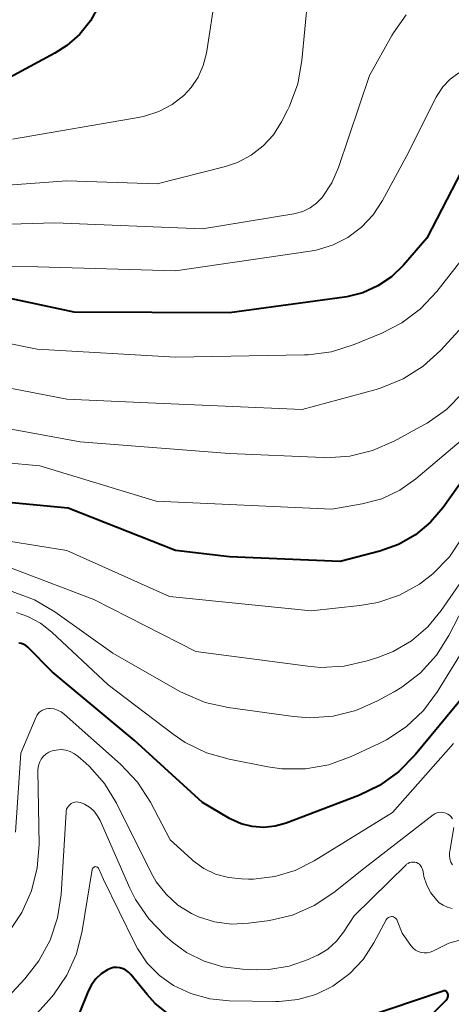
# Model space of a CAD drawing. Units: metres. Extents: x -62000 to -60093, y 18000 to 19500.
# Drawn here: x -61486 to -61455, y 18670 to 18743 of the extents above; entities that cross this region are included whole.
import ezdxf

# ---------------------------------------------------------------- set-up
doc = ezdxf.new("R2010")
doc.units = ezdxf.units.M
doc.layers.add('710100_等高線(計曲線)', color=7, linetype='Continuous', lineweight=40)
doc.layers.add('710200_等高線(主曲線)', color=7, linetype='Continuous', lineweight=13)

msp = doc.modelspace()

# ---------------------------------------------------------------- linework, layer by layer
at = {"layer": '710100_等高線(計曲線)', "linetype": 'Continuous', "lineweight": 40, "flags": 128}
for points, elevation in [([(-61480.64, 18744.15), (-61481.25, 18743.03), (-61482.04, 18742.04), (-61482.99, 18741.2), (-61483.88, 18740.64), (-61489.68, 18737.52), (-61491.28, 18736.84), (-61492.98, 18736.44), (-61493.35, 18736.39), (-61502.59, 18735.41), (-61513, 18734.98), (-61519.29, 18732.71), (-61523, 18729.95), (-61528.68, 18721.81), (-61529.2, 18720.9), (-61529.56, 18719.9), (-61529.74, 18718.86), (-61529.76, 18718.24), (-61529.59, 18716.59), (-61529.13, 18714.99), (-61528.92, 18714.48), (-61527.23, 18710.77)], 1110), ([(-61451.31, 18736.98), (-61456.47, 18727), (-61458.19, 18725), (-61459.06, 18724.15), (-61460.07, 18723.47), (-61461.18, 18722.97)], 1100), ([(-61461.18, 18722.97), (-61462.35, 18722.67), (-61462.53, 18722.64), (-61471, 18721.49), (-61482.45, 18721.55), (-61489.05, 18722.95)], 1100), ([(-61448.09, 18715.4), (-61448.16, 18715.47), (-61448.24, 18715.53), (-61448.32, 18715.57), (-61448.42, 18715.6), (-61448.51, 18715.61), (-61448.61, 18715.6), (-61448.71, 18715.58), (-61448.8, 18715.54), (-61448.82, 18715.53), (-61449.5, 18715.02), (-61450.09, 18714.41), (-61450.27, 18714.17), (-61455.25, 18707.14), (-61456.19, 18706.04), (-61457.3, 18705.11), (-61458.56, 18704.4), (-61459.93, 18703.91), (-61462.86, 18703.14), (-61471, 18703.49), (-61475, 18703.97), (-61482.91, 18707.09), (-61493, 18708.05)], 1090), ([(-61453.33, 18693.73), (-61457.32, 18688.89), (-61458.54, 18687.64), (-61459.95, 18686.63), (-61461.48, 18685.89), (-61466.83, 18683.85), (-61467.65, 18683.62), (-61468.48, 18683.53), (-61469.33, 18683.6), (-61470.14, 18683.8), (-61470.91, 18684.15), (-61471, 18684.2), (-61473, 18685.36), (-61478.03, 18689.97), (-61484.09, 18695), (-61485.88, 18696.82), (-61486.02, 18696.94), (-61486.18, 18697.03), (-61486.35, 18697.1), (-61486.53, 18697.13)], 1080), ([(-61475.54, 18669.78), (-61476.48, 18670.54), (-61477.09, 18671.2), (-61478.29, 18672.69), (-61478.45, 18672.86), (-61478.64, 18673.01), (-61478.86, 18673.11), (-61479.09, 18673.18), (-61479.32, 18673.2), (-61479.56, 18673.19), (-61479.79, 18673.13), (-61480, 18673.04), (-61480.46, 18672.74), (-61480.86, 18672.36), (-61481.18, 18671.92), (-61481.43, 18671.45), (-61482.14, 18669.68)], 1070), ([(-61459.51, 18666.35), (-61455.04, 18670.8), (-61454.98, 18670.86), (-61454.94, 18670.93), (-61454.91, 18671.01), (-61454.9, 18671.09), (-61454.9, 18671.18), (-61454.91, 18671.26), (-61454.93, 18671.32), (-61454.96, 18671.36), (-61454.99, 18671.4), (-61455.03, 18671.43), (-61455.07, 18671.45), (-61455.12, 18671.47), (-61455.17, 18671.47), (-61455.22, 18671.47), (-61455.26, 18671.46), (-61463.12, 18668.8)], 1070)]:
    msp.add_lwpolyline(points, dxfattribs=dict(at, elevation=elevation))
at = {"layer": '710200_等高線(主曲線)', "linetype": 'Continuous', "lineweight": 13, "flags": 128}
for points, elevation in [([(-61472.04, 18745), (-61472.71, 18740.65), (-61472.94, 18739.74), (-61473.31, 18738.88), (-61473.84, 18738.1), (-61474.37, 18737.53), (-61475.24, 18736.85), (-61476.22, 18736.33), (-61477.27, 18736), (-61477.59, 18735.93), (-61487, 18734.3)], 1108), ([(-61465.24, 18744.76), (-61465.67, 18740.09), (-61465.98, 18738.38), (-61466.58, 18736.74), (-61466.74, 18736.43), (-61467.17, 18735.58), (-61467.77, 18734.63), (-61468.53, 18733.8)], 1106), ([(-61457.98, 18743.46), (-61458.93, 18742.14), (-61459.05, 18741.94), (-61460.68, 18739), (-61462.97, 18732.22), (-61463.47, 18731.08), (-61464.19, 18730), (-61464.6, 18729.58), (-61465.07, 18729.23), (-61465.6, 18728.97), (-61466.17, 18728.81), (-61466.27, 18728.79), (-61473, 18727.69), (-61483.88, 18728.12), (-61493, 18727.86), (-61502.19, 18727.81), (-61507.1, 18727.23), (-61508.81, 18726.88), (-61510.43, 18726.24), (-61510.83, 18726.02), (-61516.22, 18723)], 1104), ([(-61454.11, 18739.19), (-61454.74, 18738.73), (-61455.28, 18738.17), (-61455.71, 18737.52), (-61455.77, 18737.4), (-61457.99, 18733), (-61459.72, 18729.78), (-61460.41, 18728.72), (-61461.27, 18727.8), (-61462.28, 18727.04), (-61463.41, 18726.47), (-61464.62, 18726.11), (-61465.06, 18726.03), (-61475, 18724.59), (-61485.13, 18724.87), (-61495, 18724.99)], 1102), ([(-61468.53, 18733.8), (-61469.41, 18733.11), (-61470.41, 18732.59), (-61471.31, 18732.28), (-61476.33, 18731), (-61483, 18731.23), (-61495.7, 18730.3)], 1106), ([(-61452.62, 18727.02), (-61455.73, 18723.07), (-61456.92, 18721.79), (-61458.31, 18720.75), (-61459.77, 18720), (-61461.82, 18719.15), (-61463.49, 18718.62), (-61465.21, 18718.39), (-61465.49, 18718.39), (-61475, 18718.23), (-61485.18, 18718.82), (-61490.19, 18719.81)], 1098), ([(-61449.69, 18725), (-61455.45, 18718.72), (-61456.74, 18717.55), (-61458.21, 18716.61), (-61459.82, 18715.95), (-61460.19, 18715.84), (-61465.65, 18714.35), (-61477, 18714.85), (-61483, 18715.13), (-61491, 18716.67)], 1096), ([(-61453.78, 18715.61), (-61455.01, 18714.37), (-61456.43, 18713.36), (-61456.68, 18713.22), (-61458.86, 18712.03), (-61460.46, 18711.33), (-61462.15, 18710.91), (-61463.89, 18710.8), (-61464.11, 18710.81), (-61471, 18711.12), (-61482.02, 18711.98), (-61491, 18713.61)], 1094), ([(-61452.82, 18713), (-61457.27, 18709.24), (-61458.46, 18708.4), (-61459.77, 18707.78), (-61461.23, 18707.39), (-61463.47, 18707), (-61476.41, 18707.59), (-61485, 18710.2), (-61493.05, 18710.95)], 1092), ([(-61453.83, 18704.93), (-61454.8, 18703.49), (-61456.01, 18702.24), (-61457, 18701.48), (-61458.47, 18700.67), (-61460.07, 18700.12), (-61461.4, 18699.89), (-61465, 18699.52), (-61475.44, 18700.56), (-61483, 18703.96), (-61489.44, 18705)], 1088), ([(-61451.2, 18704.16), (-61451.61, 18704.08), (-61452, 18703.93), (-61452.36, 18703.71), (-61452.68, 18703.43), (-61452.93, 18703.13), (-61455.4, 18699.53), (-61456.4, 18698.32), (-61457.59, 18697.3), (-61458.95, 18696.51), (-61460.07, 18696.06), (-61460.86, 18695.81), (-61462.56, 18695.42), (-61464.3, 18695.34), (-61465.23, 18695.42), (-61473.49, 18696.51), (-61481, 18700.34), (-61487.27, 18702.73)], 1086), ([(-61471.1, 18692.37), (-61472.8, 18692.75), (-61474.4, 18693.43), (-61474.67, 18693.57), (-61479.62, 18696.38), (-61483.89, 18699.43), (-61485.39, 18700.32), (-61487.02, 18700.93)], 1084), ([(-61453.23, 18697.53), (-61455.68, 18693.56), (-61456.71, 18692.16), (-61457.98, 18690.96), (-61459.43, 18690), (-61459.97, 18689.73), (-61462.05, 18688.76), (-61463.69, 18688.16), (-61465.41, 18687.86), (-61467.15, 18687.86), (-61468.19, 18688), (-61471.03, 18688.56), (-61472.7, 18689.04), (-61474.27, 18689.8), (-61475.16, 18690.41), (-61479.95, 18694.05), (-61484.1, 18697.94), (-61484.93, 18698.6), (-61485.87, 18699.1), (-61486.72, 18699.39)], 1082), ([(-61453.76, 18699.77), (-61454.83, 18697.7), (-61455.76, 18696.23), (-61456.94, 18694.94), (-61458.31, 18693.87), (-61458.88, 18693.53), (-61460.1, 18692.86), (-61461.69, 18692.16), (-61463.38, 18691.74), (-61465.12, 18691.62), (-61466.28, 18691.71), (-61471.1, 18692.37)], 1084), ([(-61454.5, 18689.72), (-61459, 18684.64), (-61464.77, 18681.07), (-61466.17, 18680.36), (-61467.67, 18679.91), (-61469.23, 18679.72), (-61469.62, 18679.72), (-61470.12, 18679.73), (-61471.09, 18679.83), (-61472.03, 18680.09), (-61472.9, 18680.51), (-61473.69, 18681.08), (-61473.81, 18681.19), (-61475.38, 18682.62), (-61476.84, 18685.39), (-61477.78, 18686.86), (-61479.05, 18688.21), (-61483.19, 18691.88), (-61483.42, 18692.06), (-61483.69, 18692.19), (-61483.97, 18692.27), (-61484.26, 18692.31), (-61484.34, 18692.31), (-61484.52, 18692.29), (-61484.68, 18692.24), (-61484.84, 18692.16), (-61484.99, 18692.06), (-61485.11, 18691.93), (-61485.21, 18691.79), (-61485.25, 18691.69), (-61486.38, 18689), (-61486.78, 18683.19)], 1078), ([(-61454.58, 18684.17), (-61454.67, 18684.31), (-61454.79, 18684.43), (-61454.92, 18684.52), (-61455.07, 18684.59), (-61455.23, 18684.64), (-61455.4, 18684.65), (-61455.57, 18684.64), (-61455.73, 18684.6), (-61455.88, 18684.53), (-61455.99, 18684.45), (-61461, 18680.57), (-61463.31, 18678.73), (-61464.76, 18677.77), (-61466.36, 18677.07), (-61468.05, 18676.66), (-61468.24, 18676.64), (-61469.62, 18676.46), (-61470.87, 18676.4), (-61472.11, 18676.57), (-61473.3, 18676.94), (-61473.82, 18677.18), (-61474.82, 18677.81), (-61475.69, 18678.6), (-61476.42, 18679.53), (-61476.79, 18680.19), (-61479.33, 18685.31), (-61480.22, 18686.76), (-61481.34, 18688.03), (-61481.59, 18688.26), (-61482.16, 18688.76), (-61482.44, 18688.97), (-61482.75, 18689.13), (-61483.08, 18689.23), (-61483.43, 18689.27), (-61483.78, 18689.24), (-61484.08, 18689.18), (-61484.32, 18689.08), (-61484.54, 18688.94), (-61484.74, 18688.76), (-61484.9, 18688.56), (-61485.02, 18688.32), (-61485.1, 18688.07), (-61485.14, 18687.81), (-61485.14, 18687.72), (-61485.05, 18682.28), (-61485.18, 18680.54), (-61485.6, 18678.85), (-61486.32, 18677.26), (-61487.15, 18676)], 1076), ([(-61481.71, 18685.25), (-61481.99, 18685.37), (-61482.13, 18685.4), (-61482.27, 18685.41), (-61482.41, 18685.4), (-61482.54, 18685.36), (-61482.67, 18685.3), (-61482.79, 18685.21), (-61482.88, 18685.11), (-61482.96, 18684.99), (-61483.02, 18684.87), (-61483.05, 18684.73), (-61483.06, 18684.65), (-61483.42, 18678.59), (-61483.68, 18676.87), (-61484.23, 18675.22), (-61485.06, 18673.68), (-61486.09, 18672.37), (-61492.39, 18665.61)], 1074), ([(-61454.6, 18677.56), (-61454.94, 18677.65), (-61455.26, 18677.79), (-61455.55, 18677.98), (-61455.76, 18678.18), (-61456.17, 18678.7), (-61456.47, 18679.27), (-61456.68, 18679.9), (-61456.72, 18680.11), (-61456.76, 18680.38), (-61456.8, 18680.5), (-61456.85, 18680.61), (-61456.92, 18680.72), (-61457.01, 18680.81), (-61457.11, 18680.88), (-61457.23, 18680.94), (-61457.35, 18680.97), (-61457.48, 18680.98), (-61457.6, 18680.97), (-61457.73, 18680.94), (-61457.84, 18680.88), (-61457.95, 18680.81), (-61457.99, 18680.77), (-61461.81, 18677), (-61462.6, 18675.81), (-61463.13, 18675.14), (-61463.77, 18674.56), (-61464.5, 18674.11), (-61464.69, 18674.03), (-61465.21, 18673.79), (-61466.62, 18673.3), (-61468.11, 18673.05), (-61469.03, 18673.03), (-61470.06, 18673.07), (-61471.5, 18673.24), (-61472.88, 18673.66), (-61474.17, 18674.31), (-61475.22, 18675.08), (-61475.74, 18675.53), (-61476.95, 18676.78), (-61477.93, 18678.22), (-61478.35, 18679.06), (-61480.55, 18684.04), (-61480.76, 18684.42), (-61481.02, 18684.75), (-61481.34, 18685.03), (-61481.71, 18685.25)], 1074), ([(-61454.57, 18680.77), (-61454.69, 18680.98), (-61454.76, 18681.21), (-61454.8, 18681.45), (-61454.8, 18681.69), (-61454.78, 18681.79), (-61454.47, 18683.53)], 1076), ([(-61480.9, 18680.64), (-61480.95, 18680.63), (-61480.99, 18680.61), (-61481.03, 18680.59), (-61481.06, 18680.56), (-61481.09, 18680.53), (-61481.11, 18680.49), (-61481.13, 18680.45), (-61481.14, 18680.42), (-61481.87, 18675.91), (-61482.29, 18674.22), (-61483.01, 18672.63), (-61483.99, 18671.19), (-61484.31, 18670.81), (-61493, 18661.19)], 1072), ([(-61458.72, 18676.79), (-61458.78, 18676.85), (-61458.84, 18676.89), (-61458.92, 18676.93), (-61459, 18676.95), (-61459.08, 18676.95), (-61459.15, 18676.94), (-61459.23, 18676.92), (-61459.3, 18676.88), (-61459.37, 18676.84), (-61459.42, 18676.78), (-61459.47, 18676.71), (-61460.38, 18675.01), (-61461.16, 18673.8), (-61462.14, 18672.75), (-61463.4, 18671.83), (-61464.64, 18671.22), (-61465.98, 18670.83), (-61467.36, 18670.69), (-61467.62, 18670.69), (-61471.03, 18670.73), (-61472.47, 18670.88), (-61473.87, 18671.27), (-61475.13, 18671.88), (-61476.17, 18672.62), (-61477.07, 18673.53), (-61477.79, 18674.59), (-61478, 18674.98), (-61480.3, 18679.7), (-61480.65, 18680.48), (-61480.67, 18680.52), (-61480.7, 18680.56), (-61480.73, 18680.59), (-61480.77, 18680.61), (-61480.81, 18680.63), (-61480.86, 18680.63), (-61480.9, 18680.64)], 1072), ([(-61444.58, 18677.85), (-61454.84, 18675), (-61456.01, 18674.41), (-61456.22, 18674.33), (-61456.44, 18674.28), (-61456.66, 18674.27), (-61456.88, 18674.31), (-61457.09, 18674.38), (-61457.29, 18674.48), (-61457.46, 18674.62), (-61457.61, 18674.79), (-61457.64, 18674.82), (-61458.27, 18675.73), (-61458.64, 18676.66), (-61458.67, 18676.73), (-61458.72, 18676.79)], 1072)]:
    msp.add_lwpolyline(points, dxfattribs=dict(at, elevation=elevation))

doc.saveas('drawing.dxf')
